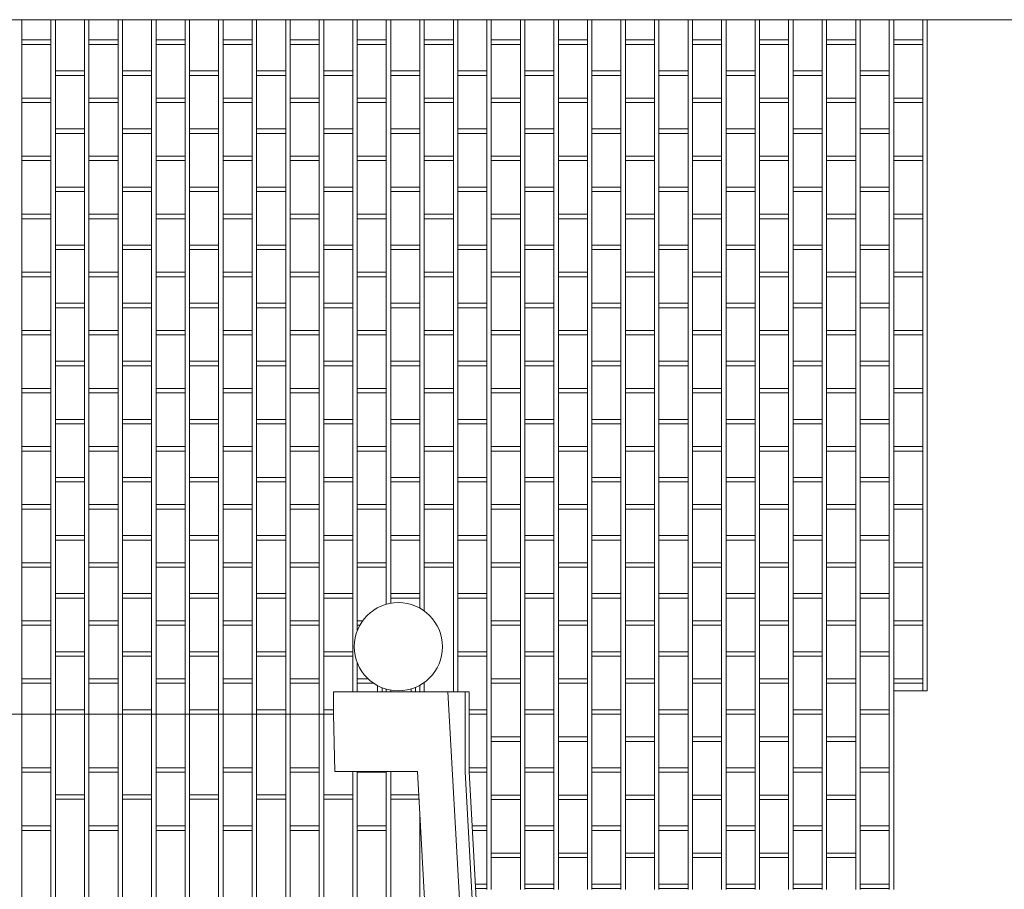
# Model space of a CAD drawing. Extents: x -7637 to 14363, y -4048 to 4352.
# Drawn here: x -6888 to -6667, y -293 to -99 of the extents above; entities that cross this region are included whole.
import ezdxf

# ---------------------------------------------------------------- set-up
doc = ezdxf.new("R2010")
doc.units = 0
doc.header["$MEASUREMENT"] = 0
for name, color, linetype, lineweight in [('elewacja-detal_Pen_No__3', 3, 'Continuous', 18), ('elewacja-detal_Pen_No__8', 8, 'Continuous', 18), ('elewacja_Pen_No__7', 7, 'Continuous', 18), ('osie_Pen_No__18', 18, 'Continuous', 18), ('ubytki_Pen_No__20', 20, 'Continuous', 18)]:
    doc.layers.add(name, color=color, linetype=linetype, lineweight=lineweight)

msp = doc.modelspace()

# ---------------------------------------------------------------- linework, layer by layer
at = {"layer": 'elewacja-detal_Pen_No__3', "linetype": 'Continuous'}
for p, q in [((-6817.3, -254.15), (-6817.3, -249.15)), ((-6817.3, -249.15), (-6787.86, -249.15)), ((-6791.74, -249.15), (-6736.41, -1246.18)), ((-6787.86, -267.02), (-6787.86, -249.15)), ((-6817.05, -266.99), (-6817.3, -254.15)), ((-6817.05, -266.99), (-6798.55, -266.99)), ((-6798.55, -266.99), (-6744.13, -1247.66)), ((-6787.86, -267.02), (-6733.55, -1245.63))]:
    msp.add_line(p, q, dxfattribs=at)
at = {"layer": 'elewacja-detal_Pen_No__8', "linetype": 'Continuous'}
for p, q in [((-6887.01, -98.69), (-6887.01, -390.15)), ((-6880.51, -98.69), (-6880.51, -390.15)), ((-6879.51, -98.69), (-6879.51, -390.15)), ((-6873.01, -98.69), (-6873.01, -390.15)), ((-6872.01, -98.69), (-6872.01, -390.15)), ((-6865.51, -98.69), (-6865.51, -389.15)), ((-6864.51, -98.69), (-6864.51, -389.15)), ((-6858.01, -98.69), (-6858.01, -390.15)), ((-6858.01, -98.69), (-6858.01, -1786.74)), ((-6857.01, -98.69), (-6857.01, -390.15)), ((-6857.01, -98.69), (-6857.01, -390.15)), ((-6850.51, -98.69), (-6850.51, -390.15)), ((-6849.51, -98.69), (-6849.51, -390.15)), ((-6843.01, -98.69), (-6843.01, -390.15)), ((-6842.01, -98.69), (-6842.01, -390.15)), ((-6835.51, -98.69), (-6835.51, -390.15)), ((-6834.51, -98.69), (-6834.51, -390.15)), ((-6828.01, -98.69), (-6828.01, -390.15)), ((-6827.01, -98.69), (-6827.01, -390.15)), ((-6820.51, -98.69), (-6820.51, -390.15)), ((-6819.51, -98.69), (-6819.51, -390.15)), ((-6813.01, -98.69), (-6813.01, -249.15)), ((-6812.01, -98.69), (-6812.01, -235.46)), ((-6805.51, -98.69), (-6805.51, -229.54)), ((-6804.51, -98.69), (-6804.51, -229.32)), ((-6798.01, -98.69), (-6798.01, -230.42)), ((-6797.01, -98.69), (-6797.01, -231.05)), ((-6790.51, -98.69), (-6790.51, -249.15)), ((-6789.51, -98.69), (-6789.51, -249.15)), ((-6783.01, -98.69), (-6783.01, -293.34)), ((-6782.01, -98.69), (-6782.01, -293.34)), ((-6775.51, -98.69), (-6775.51, -293.34)), ((-6774.51, -98.69), (-6774.51, -293.34)), ((-6768.01, -98.69), (-6768.01, -293.34)), ((-6767.01, -98.69), (-6767.01, -293.34)), ((-6760.51, -98.69), (-6760.51, -293.34)), ((-6759.51, -98.69), (-6759.51, -293.34)), ((-6753.01, -98.69), (-6753.01, -293.34)), ((-6752.01, -98.69), (-6752.01, -293.34)), ((-6745.51, -98.69), (-6745.51, -293.34)), ((-6744.51, -98.69), (-6744.51, -293.34)), ((-6738.01, -98.69), (-6738.01, -293.34)), ((-6737.01, -98.69), (-6737.01, -293.34)), ((-6730.51, -98.69), (-6730.51, -293.34)), ((-6729.51, -98.69), (-6729.51, -293.34)), ((-6723.01, -98.69), (-6723.01, -293.34)), ((-6722.01, -98.69), (-6722.01, -293.34)), ((-6715.51, -98.69), (-6715.51, -293.34)), ((-6714.51, -98.69), (-6714.51, -293.34)), ((-6708.01, -98.69), (-6708.01, -293.34)), ((-6707.01, -98.69), (-6707.01, -293.34)), ((-6700.51, -98.69), (-6700.51, -293.34)), ((-6699.51, -98.69), (-6699.51, -293.34)), ((-6693.01, -293.34), (-6693.01, -98.69)), ((-6692.01, -293.34), (-6692.01, -98.69)), ((-6685.51, -248.89), (-6685.51, -98.69)), ((-6684.51, -248.89), (-6684.51, -98.69)), ((-6880.51, -103.23), (-6887.01, -103.23)), ((-6865.51, -103.23), (-6872.01, -103.23)), ((-6850.51, -103.23), (-6857.01, -103.23)), ((-6835.51, -103.23), (-6842.01, -103.23)), ((-6820.51, -103.23), (-6827.01, -103.23)), ((-6805.51, -103.23), (-6812.01, -103.23)), ((-6790.51, -103.23), (-6797.01, -103.23)), ((-6775.51, -103.23), (-6782.01, -103.23)), ((-6760.51, -103.23), (-6767.01, -103.23)), ((-6745.51, -103.23), (-6752.01, -103.23)), ((-6730.51, -103.23), (-6737.01, -103.23)), ((-6715.51, -103.23), (-6722.01, -103.23)), ((-6700.51, -103.23), (-6707.01, -103.23)), ((-6685.51, -103.23), (-6692.01, -103.23)), ((-6880.51, -104.23), (-6887.01, -104.23)), ((-6865.51, -104.23), (-6872.01, -104.23)), ((-6850.51, -104.23), (-6857.01, -104.23)), ((-6835.51, -104.23), (-6842.01, -104.23)), ((-6820.51, -104.23), (-6827.01, -104.23)), ((-6805.51, -104.23), (-6812.01, -104.23)), ((-6790.51, -104.23), (-6797.01, -104.23)), ((-6775.51, -104.23), (-6782.01, -104.23)), ((-6760.51, -104.23), (-6767.01, -104.23)), ((-6745.51, -104.23), (-6752.01, -104.23)), ((-6730.51, -104.23), (-6737.01, -104.23)), ((-6715.51, -104.23), (-6722.01, -104.23)), ((-6700.51, -104.23), (-6707.01, -104.23)), ((-6685.51, -104.23), (-6692.01, -104.23)), ((-6873.01, -110.15), (-6879.51, -110.15)), ((-6873.01, -111.15), (-6879.51, -111.15)), ((-6858.01, -110.15), (-6864.51, -110.15)), ((-6858.01, -111.15), (-6864.51, -111.15)), ((-6843.01, -110.15), (-6849.51, -110.15)), ((-6843.01, -111.15), (-6849.51, -111.15)), ((-6828.01, -110.15), (-6834.51, -110.15)), ((-6828.01, -111.15), (-6834.51, -111.15)), ((-6813.01, -110.15), (-6819.51, -110.15)), ((-6813.01, -111.15), (-6819.51, -111.15)), ((-6798.01, -110.15), (-6804.51, -110.15)), ((-6798.01, -111.15), (-6804.51, -111.15)), ((-6783.01, -110.15), (-6789.51, -110.15)), ((-6783.01, -111.15), (-6789.51, -111.15)), ((-6768.01, -110.15), (-6774.51, -110.15)), ((-6768.01, -111.15), (-6774.51, -111.15)), ((-6753.01, -110.15), (-6759.51, -110.15)), ((-6753.01, -111.15), (-6759.51, -111.15)), ((-6738.01, -110.15), (-6744.51, -110.15)), ((-6738.01, -111.15), (-6744.51, -111.15)), ((-6723.01, -110.15), (-6729.51, -110.15)), ((-6723.01, -111.15), (-6729.51, -111.15)), ((-6708.01, -110.15), (-6714.51, -110.15)), ((-6708.01, -111.15), (-6714.51, -111.15)), ((-6693.01, -110.15), (-6699.51, -110.15)), ((-6693.01, -111.15), (-6699.51, -111.15)), ((-6880.51, -116.23), (-6887.01, -116.23)), ((-6865.51, -116.23), (-6872.01, -116.23)), ((-6850.51, -116.23), (-6857.01, -116.23)), ((-6835.51, -116.23), (-6842.01, -116.23)), ((-6820.51, -116.23), (-6827.01, -116.23)), ((-6805.51, -116.23), (-6812.01, -116.23)), ((-6790.51, -116.23), (-6797.01, -116.23)), ((-6775.51, -116.23), (-6782.01, -116.23)), ((-6760.51, -116.23), (-6767.01, -116.23)), ((-6745.51, -116.23), (-6752.01, -116.23)), ((-6730.51, -116.23), (-6737.01, -116.23)), ((-6715.51, -116.23), (-6722.01, -116.23)), ((-6700.51, -116.23), (-6707.01, -116.23)), ((-6685.51, -116.23), (-6692.01, -116.23)), ((-6880.51, -117.23), (-6887.01, -117.23)), ((-6865.51, -117.23), (-6872.01, -117.23)), ((-6850.51, -117.23), (-6857.01, -117.23)), ((-6835.51, -117.23), (-6842.01, -117.23)), ((-6820.51, -117.23), (-6827.01, -117.23)), ((-6805.51, -117.23), (-6812.01, -117.23)), ((-6790.51, -117.23), (-6797.01, -117.23)), ((-6775.51, -117.23), (-6782.01, -117.23)), ((-6760.51, -117.23), (-6767.01, -117.23)), ((-6745.51, -117.23), (-6752.01, -117.23)), ((-6730.51, -117.23), (-6737.01, -117.23)), ((-6715.51, -117.23), (-6722.01, -117.23)), ((-6700.51, -117.23), (-6707.01, -117.23)), ((-6685.51, -117.23), (-6692.01, -117.23)), ((-6873.01, -123.15), (-6879.51, -123.15)), ((-6858.01, -123.15), (-6864.51, -123.15)), ((-6843.01, -123.15), (-6849.51, -123.15)), ((-6828.01, -123.15), (-6834.51, -123.15)), ((-6813.01, -123.15), (-6819.51, -123.15)), ((-6798.01, -123.15), (-6804.51, -123.15)), ((-6783.01, -123.15), (-6789.51, -123.15)), ((-6768.01, -123.15), (-6774.51, -123.15)), ((-6753.01, -123.15), (-6759.51, -123.15)), ((-6738.01, -123.15), (-6744.51, -123.15)), ((-6723.01, -123.15), (-6729.51, -123.15)), ((-6708.01, -123.15), (-6714.51, -123.15)), ((-6693.01, -123.15), (-6699.51, -123.15)), ((-6873.01, -124.15), (-6879.51, -124.15)), ((-6858.01, -124.15), (-6864.51, -124.15)), ((-6843.01, -124.15), (-6849.51, -124.15)), ((-6828.01, -124.15), (-6834.51, -124.15)), ((-6813.01, -124.15), (-6819.51, -124.15)), ((-6798.01, -124.15), (-6804.51, -124.15)), ((-6783.01, -124.15), (-6789.51, -124.15)), ((-6768.01, -124.15), (-6774.51, -124.15)), ((-6753.01, -124.15), (-6759.51, -124.15)), ((-6738.01, -124.15), (-6744.51, -124.15)), ((-6723.01, -124.15), (-6729.51, -124.15)), ((-6708.01, -124.15), (-6714.51, -124.15)), ((-6693.01, -124.15), (-6699.51, -124.15)), ((-6880.51, -129.23), (-6887.01, -129.23)), ((-6865.51, -129.23), (-6872.01, -129.23)), ((-6850.51, -129.23), (-6857.01, -129.23)), ((-6835.51, -129.23), (-6842.01, -129.23)), ((-6820.51, -129.23), (-6827.01, -129.23)), ((-6805.51, -129.23), (-6812.01, -129.23)), ((-6790.51, -129.23), (-6797.01, -129.23)), ((-6775.51, -129.23), (-6782.01, -129.23)), ((-6760.51, -129.23), (-6767.01, -129.23)), ((-6745.51, -129.23), (-6752.01, -129.23)), ((-6730.51, -129.23), (-6737.01, -129.23)), ((-6715.51, -129.23), (-6722.01, -129.23)), ((-6700.51, -129.23), (-6707.01, -129.23)), ((-6685.51, -129.23), (-6692.01, -129.23)), ((-6880.51, -130.23), (-6887.01, -130.23)), ((-6865.51, -130.23), (-6872.01, -130.23)), ((-6850.51, -130.23), (-6857.01, -130.23)), ((-6835.51, -130.23), (-6842.01, -130.23)), ((-6820.51, -130.23), (-6827.01, -130.23)), ((-6805.51, -130.23), (-6812.01, -130.23)), ((-6790.51, -130.23), (-6797.01, -130.23)), ((-6775.51, -130.23), (-6782.01, -130.23)), ((-6760.51, -130.23), (-6767.01, -130.23)), ((-6745.51, -130.23), (-6752.01, -130.23)), ((-6730.51, -130.23), (-6737.01, -130.23)), ((-6715.51, -130.23), (-6722.01, -130.23)), ((-6700.51, -130.23), (-6707.01, -130.23)), ((-6685.51, -130.23), (-6692.01, -130.23)), ((-6873.01, -136.15), (-6879.51, -136.15)), ((-6858.01, -136.15), (-6864.51, -136.15)), ((-6843.01, -136.15), (-6849.51, -136.15)), ((-6828.01, -136.15), (-6834.51, -136.15)), ((-6813.01, -136.15), (-6819.51, -136.15)), ((-6798.01, -136.15), (-6804.51, -136.15)), ((-6783.01, -136.15), (-6789.51, -136.15)), ((-6768.01, -136.15), (-6774.51, -136.15)), ((-6753.01, -136.15), (-6759.51, -136.15)), ((-6738.01, -136.15), (-6744.51, -136.15)), ((-6723.01, -136.15), (-6729.51, -136.15)), ((-6708.01, -136.15), (-6714.51, -136.15)), ((-6693.01, -136.15), (-6699.51, -136.15)), ((-6873.01, -137.15), (-6879.51, -137.15)), ((-6858.01, -137.15), (-6864.51, -137.15)), ((-6843.01, -137.15), (-6849.51, -137.15)), ((-6828.01, -137.15), (-6834.51, -137.15)), ((-6813.01, -137.15), (-6819.51, -137.15)), ((-6798.01, -137.15), (-6804.51, -137.15)), ((-6783.01, -137.15), (-6789.51, -137.15)), ((-6768.01, -137.15), (-6774.51, -137.15)), ((-6753.01, -137.15), (-6759.51, -137.15)), ((-6738.01, -137.15), (-6744.51, -137.15)), ((-6723.01, -137.15), (-6729.51, -137.15)), ((-6708.01, -137.15), (-6714.51, -137.15)), ((-6693.01, -137.15), (-6699.51, -137.15)), ((-6880.51, -142.23), (-6887.01, -142.23)), ((-6865.51, -142.23), (-6872.01, -142.23)), ((-6850.51, -142.23), (-6857.01, -142.23)), ((-6835.51, -142.23), (-6842.01, -142.23)), ((-6820.51, -142.23), (-6827.01, -142.23)), ((-6805.51, -142.23), (-6812.01, -142.23)), ((-6790.51, -142.23), (-6797.01, -142.23)), ((-6775.51, -142.23), (-6782.01, -142.23)), ((-6760.51, -142.23), (-6767.01, -142.23)), ((-6745.51, -142.23), (-6752.01, -142.23)), ((-6730.51, -142.23), (-6737.01, -142.23)), ((-6715.51, -142.23), (-6722.01, -142.23)), ((-6700.51, -142.23), (-6707.01, -142.23)), ((-6685.51, -142.23), (-6692.01, -142.23)), ((-6880.51, -143.23), (-6887.01, -143.23)), ((-6865.51, -143.23), (-6872.01, -143.23)), ((-6850.51, -143.23), (-6857.01, -143.23)), ((-6835.51, -143.23), (-6842.01, -143.23)), ((-6820.51, -143.23), (-6827.01, -143.23)), ((-6805.51, -143.23), (-6812.01, -143.23)), ((-6790.51, -143.23), (-6797.01, -143.23)), ((-6775.51, -143.23), (-6782.01, -143.23)), ((-6760.51, -143.23), (-6767.01, -143.23)), ((-6745.51, -143.23), (-6752.01, -143.23)), ((-6730.51, -143.23), (-6737.01, -143.23)), ((-6715.51, -143.23), (-6722.01, -143.23)), ((-6700.51, -143.23), (-6707.01, -143.23)), ((-6685.51, -143.23), (-6692.01, -143.23)), ((-6873.01, -149.15), (-6879.51, -149.15)), ((-6858.01, -149.15), (-6864.51, -149.15)), ((-6843.01, -149.15), (-6849.51, -149.15)), ((-6828.01, -149.15), (-6834.51, -149.15)), ((-6813.01, -149.15), (-6819.51, -149.15)), ((-6798.01, -149.15), (-6804.51, -149.15)), ((-6783.01, -149.15), (-6789.51, -149.15)), ((-6768.01, -149.15), (-6774.51, -149.15)), ((-6753.01, -149.15), (-6759.51, -149.15)), ((-6738.01, -149.15), (-6744.51, -149.15)), ((-6723.01, -149.15), (-6729.51, -149.15)), ((-6708.01, -149.15), (-6714.51, -149.15)), ((-6693.01, -149.15), (-6699.51, -149.15)), ((-6873.01, -150.15), (-6879.51, -150.15)), ((-6858.01, -150.15), (-6864.51, -150.15)), ((-6843.01, -150.15), (-6849.51, -150.15)), ((-6828.01, -150.15), (-6834.51, -150.15)), ((-6813.01, -150.15), (-6819.51, -150.15)), ((-6798.01, -150.15), (-6804.51, -150.15)), ((-6783.01, -150.15), (-6789.51, -150.15)), ((-6768.01, -150.15), (-6774.51, -150.15)), ((-6753.01, -150.15), (-6759.51, -150.15)), ((-6738.01, -150.15), (-6744.51, -150.15)), ((-6723.01, -150.15), (-6729.51, -150.15)), ((-6708.01, -150.15), (-6714.51, -150.15)), ((-6693.01, -150.15), (-6699.51, -150.15)), ((-6880.51, -155.23), (-6887.01, -155.23)), ((-6880.51, -156.23), (-6887.01, -156.23)), ((-6865.51, -155.23), (-6872.01, -155.23)), ((-6865.51, -156.23), (-6872.01, -156.23)), ((-6850.51, -155.23), (-6857.01, -155.23)), ((-6850.51, -156.23), (-6857.01, -156.23)), ((-6835.51, -155.23), (-6842.01, -155.23)), ((-6835.51, -156.23), (-6842.01, -156.23)), ((-6820.51, -155.23), (-6827.01, -155.23)), ((-6820.51, -156.23), (-6827.01, -156.23)), ((-6805.51, -155.23), (-6812.01, -155.23)), ((-6805.51, -156.23), (-6812.01, -156.23)), ((-6790.51, -155.23), (-6797.01, -155.23)), ((-6790.51, -156.23), (-6797.01, -156.23)), ((-6775.51, -155.23), (-6782.01, -155.23)), ((-6775.51, -156.23), (-6782.01, -156.23)), ((-6760.51, -155.23), (-6767.01, -155.23)), ((-6760.51, -156.23), (-6767.01, -156.23)), ((-6745.51, -155.23), (-6752.01, -155.23)), ((-6745.51, -156.23), (-6752.01, -156.23)), ((-6730.51, -155.23), (-6737.01, -155.23)), ((-6730.51, -156.23), (-6737.01, -156.23)), ((-6715.51, -155.23), (-6722.01, -155.23)), ((-6715.51, -156.23), (-6722.01, -156.23)), ((-6700.51, -155.23), (-6707.01, -155.23)), ((-6700.51, -156.23), (-6707.01, -156.23)), ((-6685.51, -155.23), (-6692.01, -155.23)), ((-6685.51, -156.23), (-6692.01, -156.23)), ((-6873.01, -162.15), (-6879.51, -162.15)), ((-6858.01, -162.15), (-6864.51, -162.15)), ((-6843.01, -162.15), (-6849.51, -162.15)), ((-6828.01, -162.15), (-6834.51, -162.15)), ((-6813.01, -162.15), (-6819.51, -162.15)), ((-6798.01, -162.15), (-6804.51, -162.15)), ((-6783.01, -162.15), (-6789.51, -162.15)), ((-6768.01, -162.15), (-6774.51, -162.15)), ((-6753.01, -162.15), (-6759.51, -162.15)), ((-6738.01, -162.15), (-6744.51, -162.15)), ((-6723.01, -162.15), (-6729.51, -162.15)), ((-6708.01, -162.15), (-6714.51, -162.15)), ((-6693.01, -162.15), (-6699.51, -162.15)), ((-6873.01, -163.15), (-6879.51, -163.15)), ((-6858.01, -163.15), (-6864.51, -163.15)), ((-6843.01, -163.15), (-6849.51, -163.15)), ((-6828.01, -163.15), (-6834.51, -163.15)), ((-6813.01, -163.15), (-6819.51, -163.15)), ((-6798.01, -163.15), (-6804.51, -163.15)), ((-6783.01, -163.15), (-6789.51, -163.15)), ((-6768.01, -163.15), (-6774.51, -163.15)), ((-6753.01, -163.15), (-6759.51, -163.15)), ((-6738.01, -163.15), (-6744.51, -163.15)), ((-6723.01, -163.15), (-6729.51, -163.15)), ((-6708.01, -163.15), (-6714.51, -163.15)), ((-6693.01, -163.15), (-6699.51, -163.15)), ((-6880.51, -168.23), (-6887.01, -168.23)), ((-6880.51, -169.23), (-6887.01, -169.23)), ((-6865.51, -168.23), (-6872.01, -168.23)), ((-6865.51, -169.23), (-6872.01, -169.23)), ((-6850.51, -168.23), (-6857.01, -168.23)), ((-6850.51, -169.23), (-6857.01, -169.23)), ((-6835.51, -168.23), (-6842.01, -168.23)), ((-6835.51, -169.23), (-6842.01, -169.23)), ((-6820.51, -168.23), (-6827.01, -168.23)), ((-6820.51, -169.23), (-6827.01, -169.23)), ((-6805.51, -168.23), (-6812.01, -168.23)), ((-6805.51, -169.23), (-6812.01, -169.23)), ((-6790.51, -168.23), (-6797.01, -168.23)), ((-6790.51, -169.23), (-6797.01, -169.23)), ((-6775.51, -168.23), (-6782.01, -168.23)), ((-6775.51, -169.23), (-6782.01, -169.23)), ((-6760.51, -168.23), (-6767.01, -168.23)), ((-6760.51, -169.23), (-6767.01, -169.23)), ((-6745.51, -168.23), (-6752.01, -168.23)), ((-6745.51, -169.23), (-6752.01, -169.23)), ((-6730.51, -168.23), (-6737.01, -168.23)), ((-6730.51, -169.23), (-6737.01, -169.23)), ((-6715.51, -168.23), (-6722.01, -168.23)), ((-6715.51, -169.23), (-6722.01, -169.23)), ((-6700.51, -168.23), (-6707.01, -168.23)), ((-6700.51, -169.23), (-6707.01, -169.23)), ((-6685.51, -168.23), (-6692.01, -168.23)), ((-6685.51, -169.23), (-6692.01, -169.23)), ((-6873.01, -175.15), (-6879.51, -175.15)), ((-6873.01, -176.15), (-6879.51, -176.15)), ((-6858.01, -175.15), (-6864.51, -175.15)), ((-6858.01, -176.15), (-6864.51, -176.15)), ((-6843.01, -175.15), (-6849.51, -175.15)), ((-6843.01, -176.15), (-6849.51, -176.15)), ((-6828.01, -175.15), (-6834.51, -175.15)), ((-6828.01, -176.15), (-6834.51, -176.15)), ((-6813.01, -175.15), (-6819.51, -175.15)), ((-6813.01, -176.15), (-6819.51, -176.15)), ((-6798.01, -175.15), (-6804.51, -175.15)), ((-6798.01, -176.15), (-6804.51, -176.15)), ((-6783.01, -175.15), (-6789.51, -175.15)), ((-6783.01, -176.15), (-6789.51, -176.15)), ((-6768.01, -175.15), (-6774.51, -175.15)), ((-6768.01, -176.15), (-6774.51, -176.15)), ((-6753.01, -175.15), (-6759.51, -175.15)), ((-6753.01, -176.15), (-6759.51, -176.15)), ((-6738.01, -175.15), (-6744.51, -175.15)), ((-6738.01, -176.15), (-6744.51, -176.15)), ((-6723.01, -175.15), (-6729.51, -175.15)), ((-6723.01, -176.15), (-6729.51, -176.15)), ((-6708.01, -175.15), (-6714.51, -175.15)), ((-6708.01, -176.15), (-6714.51, -176.15)), ((-6693.01, -175.15), (-6699.51, -175.15)), ((-6693.01, -176.15), (-6699.51, -176.15)), ((-6880.51, -181.23), (-6887.01, -181.23)), ((-6880.51, -182.23), (-6887.01, -182.23)), ((-6865.51, -181.23), (-6872.01, -181.23)), ((-6865.51, -182.23), (-6872.01, -182.23)), ((-6850.51, -181.23), (-6857.01, -181.23)), ((-6850.51, -182.23), (-6857.01, -182.23)), ((-6835.51, -181.23), (-6842.01, -181.23)), ((-6835.51, -182.23), (-6842.01, -182.23)), ((-6820.51, -181.23), (-6827.01, -181.23)), ((-6820.51, -182.23), (-6827.01, -182.23)), ((-6805.51, -181.23), (-6812.01, -181.23)), ((-6805.51, -182.23), (-6812.01, -182.23)), ((-6790.51, -181.23), (-6797.01, -181.23)), ((-6790.51, -182.23), (-6797.01, -182.23)), ((-6775.51, -181.23), (-6782.01, -181.23)), ((-6775.51, -182.23), (-6782.01, -182.23)), ((-6760.51, -181.23), (-6767.01, -181.23)), ((-6760.51, -182.23), (-6767.01, -182.23)), ((-6745.51, -181.23), (-6752.01, -181.23)), ((-6745.51, -182.23), (-6752.01, -182.23)), ((-6730.51, -181.23), (-6737.01, -181.23)), ((-6730.51, -182.23), (-6737.01, -182.23)), ((-6715.51, -181.23), (-6722.01, -181.23)), ((-6715.51, -182.23), (-6722.01, -182.23)), ((-6700.51, -181.23), (-6707.01, -181.23)), ((-6700.51, -182.23), (-6707.01, -182.23)), ((-6685.51, -181.23), (-6692.01, -181.23)), ((-6685.51, -182.23), (-6692.01, -182.23)), ((-6873.01, -188.15), (-6879.51, -188.15)), ((-6873.01, -189.15), (-6879.51, -189.15)), ((-6858.01, -188.15), (-6864.51, -188.15)), ((-6858.01, -189.15), (-6864.51, -189.15)), ((-6843.01, -188.15), (-6849.51, -188.15)), ((-6843.01, -189.15), (-6849.51, -189.15)), ((-6828.01, -188.15), (-6834.51, -188.15)), ((-6828.01, -189.15), (-6834.51, -189.15)), ((-6813.01, -188.15), (-6819.51, -188.15)), ((-6813.01, -189.15), (-6819.51, -189.15)), ((-6798.01, -188.15), (-6804.51, -188.15)), ((-6798.01, -189.15), (-6804.51, -189.15)), ((-6783.01, -188.15), (-6789.51, -188.15)), ((-6783.01, -189.15), (-6789.51, -189.15)), ((-6768.01, -188.15), (-6774.51, -188.15)), ((-6768.01, -189.15), (-6774.51, -189.15)), ((-6753.01, -188.15), (-6759.51, -188.15)), ((-6753.01, -189.15), (-6759.51, -189.15)), ((-6738.01, -188.15), (-6744.51, -188.15)), ((-6738.01, -189.15), (-6744.51, -189.15)), ((-6723.01, -188.15), (-6729.51, -188.15)), ((-6723.01, -189.15), (-6729.51, -189.15)), ((-6708.01, -188.15), (-6714.51, -188.15)), ((-6708.01, -189.15), (-6714.51, -189.15)), ((-6693.01, -188.15), (-6699.51, -188.15)), ((-6693.01, -189.15), (-6699.51, -189.15)), ((-6880.51, -194.23), (-6887.01, -194.23)), ((-6880.51, -195.23), (-6887.01, -195.23)), ((-6865.51, -194.23), (-6872.01, -194.23)), ((-6865.51, -195.23), (-6872.01, -195.23)), ((-6850.51, -194.23), (-6857.01, -194.23)), ((-6850.51, -195.23), (-6857.01, -195.23)), ((-6835.51, -194.23), (-6842.01, -194.23)), ((-6835.51, -195.23), (-6842.01, -195.23)), ((-6820.51, -194.23), (-6827.01, -194.23)), ((-6820.51, -195.23), (-6827.01, -195.23)), ((-6805.51, -194.23), (-6812.01, -194.23)), ((-6805.51, -195.23), (-6812.01, -195.23)), ((-6790.51, -194.23), (-6797.01, -194.23)), ((-6790.51, -195.23), (-6797.01, -195.23)), ((-6775.51, -194.23), (-6782.01, -194.23)), ((-6775.51, -195.23), (-6782.01, -195.23)), ((-6760.51, -194.23), (-6767.01, -194.23)), ((-6760.51, -195.23), (-6767.01, -195.23)), ((-6745.51, -194.23), (-6752.01, -194.23)), ((-6745.51, -195.23), (-6752.01, -195.23)), ((-6730.51, -194.23), (-6737.01, -194.23)), ((-6730.51, -195.23), (-6737.01, -195.23)), ((-6715.51, -194.23), (-6722.01, -194.23)), ((-6715.51, -195.23), (-6722.01, -195.23)), ((-6700.51, -194.23), (-6707.01, -194.23)), ((-6700.51, -195.23), (-6707.01, -195.23)), ((-6685.51, -194.23), (-6692.01, -194.23)), ((-6685.51, -195.23), (-6692.01, -195.23)), ((-6873.01, -201.15), (-6879.51, -201.15)), ((-6873.01, -202.15), (-6879.51, -202.15)), ((-6858.01, -201.15), (-6864.51, -201.15)), ((-6858.01, -202.15), (-6864.51, -202.15)), ((-6843.01, -201.15), (-6849.51, -201.15)), ((-6843.01, -202.15), (-6849.51, -202.15)), ((-6828.01, -201.15), (-6834.51, -201.15)), ((-6828.01, -202.15), (-6834.51, -202.15)), ((-6813.01, -201.15), (-6819.51, -201.15)), ((-6813.01, -202.15), (-6819.51, -202.15)), ((-6798.01, -201.15), (-6804.51, -201.15)), ((-6798.01, -202.15), (-6804.51, -202.15)), ((-6783.01, -201.15), (-6789.51, -201.15)), ((-6783.01, -202.15), (-6789.51, -202.15)), ((-6768.01, -201.15), (-6774.51, -201.15)), ((-6768.01, -202.15), (-6774.51, -202.15)), ((-6753.01, -201.15), (-6759.51, -201.15)), ((-6753.01, -202.15), (-6759.51, -202.15)), ((-6738.01, -201.15), (-6744.51, -201.15)), ((-6738.01, -202.15), (-6744.51, -202.15)), ((-6723.01, -201.15), (-6729.51, -201.15)), ((-6723.01, -202.15), (-6729.51, -202.15)), ((-6708.01, -201.15), (-6714.51, -201.15)), ((-6708.01, -202.15), (-6714.51, -202.15)), ((-6693.01, -201.15), (-6699.51, -201.15)), ((-6693.01, -202.15), (-6699.51, -202.15)), ((-6880.51, -207.23), (-6887.01, -207.23)), ((-6880.51, -208.23), (-6887.01, -208.23)), ((-6865.51, -207.23), (-6872.01, -207.23)), ((-6865.51, -208.23), (-6872.01, -208.23)), ((-6850.51, -207.23), (-6857.01, -207.23)), ((-6850.51, -208.23), (-6857.01, -208.23)), ((-6835.51, -207.23), (-6842.01, -207.23)), ((-6835.51, -208.23), (-6842.01, -208.23)), ((-6820.51, -207.23), (-6827.01, -207.23)), ((-6820.51, -208.23), (-6827.01, -208.23)), ((-6805.51, -207.23), (-6812.01, -207.23)), ((-6805.51, -208.23), (-6812.01, -208.23)), ((-6790.51, -207.23), (-6797.01, -207.23)), ((-6790.51, -208.23), (-6797.01, -208.23)), ((-6775.51, -207.23), (-6782.01, -207.23)), ((-6775.51, -208.23), (-6782.01, -208.23)), ((-6760.51, -207.23), (-6767.01, -207.23)), ((-6760.51, -208.23), (-6767.01, -208.23)), ((-6745.51, -207.23), (-6752.01, -207.23)), ((-6745.51, -208.23), (-6752.01, -208.23)), ((-6730.51, -207.23), (-6737.01, -207.23)), ((-6730.51, -208.23), (-6737.01, -208.23)), ((-6715.51, -207.23), (-6722.01, -207.23)), ((-6715.51, -208.23), (-6722.01, -208.23)), ((-6700.51, -207.23), (-6707.01, -207.23)), ((-6700.51, -208.23), (-6707.01, -208.23)), ((-6685.51, -207.23), (-6692.01, -207.23)), ((-6685.51, -208.23), (-6692.01, -208.23)), ((-6873.01, -214.15), (-6879.51, -214.15)), ((-6873.01, -215.15), (-6879.51, -215.15)), ((-6858.01, -214.15), (-6864.51, -214.15)), ((-6858.01, -215.15), (-6864.51, -215.15)), ((-6843.01, -214.15), (-6849.51, -214.15)), ((-6843.01, -215.15), (-6849.51, -215.15)), ((-6828.01, -214.15), (-6834.51, -214.15)), ((-6828.01, -215.15), (-6834.51, -215.15)), ((-6813.01, -214.15), (-6819.51, -214.15)), ((-6813.01, -215.15), (-6819.51, -215.15)), ((-6798.01, -214.15), (-6804.51, -214.15)), ((-6798.01, -215.15), (-6804.51, -215.15)), ((-6783.01, -214.15), (-6789.51, -214.15)), ((-6783.01, -215.15), (-6789.51, -215.15)), ((-6768.01, -214.15), (-6774.51, -214.15)), ((-6768.01, -215.15), (-6774.51, -215.15)), ((-6753.01, -214.15), (-6759.51, -214.15)), ((-6753.01, -215.15), (-6759.51, -215.15)), ((-6738.01, -214.15), (-6744.51, -214.15)), ((-6738.01, -215.15), (-6744.51, -215.15)), ((-6723.01, -214.15), (-6729.51, -214.15)), ((-6723.01, -215.15), (-6729.51, -215.15)), ((-6708.01, -214.15), (-6714.51, -214.15)), ((-6708.01, -215.15), (-6714.51, -215.15)), ((-6693.01, -214.15), (-6699.51, -214.15)), ((-6693.01, -215.15), (-6699.51, -215.15)), ((-6880.51, -220.23), (-6887.01, -220.23)), ((-6865.51, -220.23), (-6872.01, -220.23)), ((-6850.51, -220.23), (-6857.01, -220.23)), ((-6835.51, -220.23), (-6842.01, -220.23)), ((-6820.51, -220.23), (-6827.01, -220.23)), ((-6805.51, -220.23), (-6812.01, -220.23)), ((-6790.51, -220.23), (-6797.01, -220.23)), ((-6775.51, -220.23), (-6782.01, -220.23)), ((-6760.51, -220.23), (-6767.01, -220.23)), ((-6745.51, -220.23), (-6752.01, -220.23)), ((-6730.51, -220.23), (-6737.01, -220.23)), ((-6715.51, -220.23), (-6722.01, -220.23)), ((-6700.51, -220.23), (-6707.01, -220.23)), ((-6685.51, -220.23), (-6692.01, -220.23)), ((-6880.51, -221.23), (-6887.01, -221.23)), ((-6865.51, -221.23), (-6872.01, -221.23)), ((-6850.51, -221.23), (-6857.01, -221.23)), ((-6835.51, -221.23), (-6842.01, -221.23)), ((-6820.51, -221.23), (-6827.01, -221.23)), ((-6805.51, -221.23), (-6812.01, -221.23)), ((-6790.51, -221.23), (-6797.01, -221.23)), ((-6775.51, -221.23), (-6782.01, -221.23)), ((-6760.51, -221.23), (-6767.01, -221.23)), ((-6745.51, -221.23), (-6752.01, -221.23)), ((-6730.51, -221.23), (-6737.01, -221.23)), ((-6715.51, -221.23), (-6722.01, -221.23)), ((-6700.51, -221.23), (-6707.01, -221.23)), ((-6685.51, -221.23), (-6692.01, -221.23)), ((-6873.01, -227.15), (-6879.51, -227.15)), ((-6873.01, -228.15), (-6879.51, -228.15)), ((-6858.01, -227.15), (-6864.51, -227.15)), ((-6858.01, -228.15), (-6864.51, -228.15)), ((-6843.01, -227.15), (-6849.51, -227.15)), ((-6843.01, -228.15), (-6849.51, -228.15)), ((-6828.01, -227.15), (-6834.51, -227.15)), ((-6828.01, -228.15), (-6834.51, -228.15)), ((-6813.01, -227.15), (-6819.51, -227.15)), ((-6813.01, -228.15), (-6819.51, -228.15)), ((-6798.01, -227.15), (-6804.51, -227.15)), ((-6798.01, -228.15), (-6804.51, -228.15)), ((-6783.01, -227.15), (-6789.51, -227.15)), ((-6783.01, -228.15), (-6789.51, -228.15)), ((-6768.01, -227.15), (-6774.51, -227.15)), ((-6768.01, -228.15), (-6774.51, -228.15)), ((-6753.01, -227.15), (-6759.51, -227.15)), ((-6753.01, -228.15), (-6759.51, -228.15)), ((-6738.01, -227.15), (-6744.51, -227.15)), ((-6738.01, -228.15), (-6744.51, -228.15)), ((-6723.01, -227.15), (-6729.51, -227.15)), ((-6723.01, -228.15), (-6729.51, -228.15)), ((-6708.01, -227.15), (-6714.51, -227.15)), ((-6708.01, -228.15), (-6714.51, -228.15)), ((-6693.01, -227.15), (-6699.51, -227.15)), ((-6693.01, -228.15), (-6699.51, -228.15)), ((-6880.51, -233.23), (-6887.01, -233.23)), ((-6865.51, -233.23), (-6872.01, -233.23)), ((-6850.51, -233.23), (-6857.01, -233.23)), ((-6835.51, -233.23), (-6842.01, -233.23)), ((-6820.51, -233.23), (-6827.01, -233.23)), ((-6810.79, -233.23), (-6812.01, -233.23)), ((-6775.51, -233.23), (-6782.01, -233.23)), ((-6760.51, -233.23), (-6767.01, -233.23)), ((-6745.51, -233.23), (-6752.01, -233.23)), ((-6730.51, -233.23), (-6737.01, -233.23)), ((-6715.51, -233.23), (-6722.01, -233.23)), ((-6700.51, -233.23), (-6707.01, -233.23)), ((-6685.51, -233.23), (-6692.01, -233.23)), ((-6880.51, -234.23), (-6887.01, -234.23)), ((-6865.51, -234.23), (-6872.01, -234.23)), ((-6850.51, -234.23), (-6857.01, -234.23)), ((-6835.51, -234.23), (-6842.01, -234.23)), ((-6820.51, -234.23), (-6827.01, -234.23)), ((-6811.43, -234.23), (-6812.01, -234.23)), ((-6775.51, -234.23), (-6782.01, -234.23)), ((-6760.51, -234.23), (-6767.01, -234.23)), ((-6745.51, -234.23), (-6752.01, -234.23)), ((-6730.51, -234.23), (-6737.01, -234.23)), ((-6715.51, -234.23), (-6722.01, -234.23)), ((-6700.51, -234.23), (-6707.01, -234.23)), ((-6685.51, -234.23), (-6692.01, -234.23)), ((-6873.01, -240.15), (-6879.51, -240.15)), ((-6873.01, -241.15), (-6879.51, -241.15)), ((-6858.01, -240.15), (-6864.51, -240.15)), ((-6858.01, -241.15), (-6864.51, -241.15)), ((-6843.01, -240.15), (-6849.51, -240.15)), ((-6843.01, -241.15), (-6849.51, -241.15)), ((-6828.01, -240.15), (-6834.51, -240.15)), ((-6828.01, -241.15), (-6834.51, -241.15)), ((-6813.01, -240.15), (-6819.51, -240.15)), ((-6813.01, -241.15), (-6819.51, -241.15)), ((-6783.01, -240.15), (-6789.51, -240.15)), ((-6783.01, -241.15), (-6789.51, -241.15)), ((-6768.01, -240.15), (-6774.51, -240.15)), ((-6768.01, -241.15), (-6774.51, -241.15)), ((-6753.01, -240.15), (-6759.51, -240.15)), ((-6753.01, -241.15), (-6759.51, -241.15)), ((-6738.01, -240.15), (-6744.51, -240.15)), ((-6738.01, -241.15), (-6744.51, -241.15)), ((-6723.01, -240.15), (-6729.51, -240.15)), ((-6723.01, -241.15), (-6729.51, -241.15)), ((-6708.01, -240.15), (-6714.51, -240.15)), ((-6708.01, -241.15), (-6714.51, -241.15)), ((-6693.01, -240.15), (-6699.51, -240.15)), ((-6693.01, -241.15), (-6699.51, -241.15)), ((-6812.01, -242.61), (-6812.01, -249.15)), ((-6880.51, -246.23), (-6887.01, -246.23)), ((-6865.51, -246.23), (-6872.01, -246.23)), ((-6850.51, -246.23), (-6857.01, -246.23)), ((-6835.51, -246.23), (-6842.01, -246.23)), ((-6820.51, -246.23), (-6827.01, -246.23)), ((-6809.56, -246.23), (-6812.01, -246.23)), ((-6775.51, -246.23), (-6782.01, -246.23)), ((-6760.51, -246.23), (-6767.01, -246.23)), ((-6745.51, -246.23), (-6752.01, -246.23)), ((-6730.51, -246.23), (-6737.01, -246.23)), ((-6715.51, -246.23), (-6722.01, -246.23)), ((-6700.51, -246.23), (-6707.01, -246.23)), ((-6685.51, -246.23), (-6692.01, -246.23)), ((-6880.51, -247.23), (-6887.01, -247.23)), ((-6865.51, -247.23), (-6872.01, -247.23)), ((-6850.51, -247.23), (-6857.01, -247.23)), ((-6835.51, -247.23), (-6842.01, -247.23)), ((-6820.51, -247.23), (-6827.01, -247.23)), ((-6808.3, -247.23), (-6812.01, -247.23)), ((-6807.44, -249.15), (-6807.44, -247.75)), ((-6806.44, -249.15), (-6806.44, -248.21)), ((-6805.51, -248.53), (-6805.51, -249.15)), ((-6804.51, -248.76), (-6804.51, -249.15)), ((-6799.94, -249.15), (-6799.94, -248.47)), ((-6798.94, -249.15), (-6798.94, -248.11)), ((-6798.01, -247.66), (-6798.01, -249.15)), ((-6797.01, -247.02), (-6797.01, -249.15)), ((-6775.51, -247.23), (-6782.01, -247.23)), ((-6760.51, -247.23), (-6767.01, -247.23)), ((-6745.51, -247.23), (-6752.01, -247.23)), ((-6730.51, -247.23), (-6737.01, -247.23)), ((-6715.51, -247.23), (-6722.01, -247.23)), ((-6700.51, -247.23), (-6707.01, -247.23)), ((-6685.51, -247.23), (-6692.01, -247.23)), ((-6684.51, -248.89), (-6692.01, -248.89)), ((-6873.01, -253.15), (-6879.51, -253.15)), ((-6858.01, -253.15), (-6864.51, -253.15)), ((-6843.01, -253.15), (-6849.51, -253.15)), ((-6828.01, -253.15), (-6834.51, -253.15)), ((-6817.3, -253.15), (-6819.51, -253.15)), ((-6783.01, -253.15), (-6786.97, -253.15)), ((-6768.01, -253.15), (-6774.51, -253.15)), ((-6753.01, -253.15), (-6759.51, -253.15)), ((-6738.01, -253.15), (-6744.51, -253.15)), ((-6723.01, -253.15), (-6729.51, -253.15)), ((-6708.01, -253.15), (-6714.51, -253.15)), ((-6693.01, -253.15), (-6699.51, -253.15)), ((-7210.51, -254.15), (-6817.3, -254.15)), ((-6783.01, -254.15), (-6786.97, -254.15)), ((-6768.01, -254.15), (-6774.51, -254.15)), ((-6753.01, -254.15), (-6759.51, -254.15)), ((-6738.01, -254.15), (-6744.51, -254.15)), ((-6723.01, -254.15), (-6729.51, -254.15)), ((-6708.01, -254.15), (-6714.51, -254.15)), ((-6693.01, -254.15), (-6699.51, -254.15)), ((-6775.51, -259.23), (-6782.01, -259.23)), ((-6760.51, -259.23), (-6767.01, -259.23)), ((-6745.51, -259.23), (-6752.01, -259.23)), ((-6730.51, -259.23), (-6737.01, -259.23)), ((-6715.51, -259.23), (-6722.01, -259.23)), ((-6700.51, -259.23), (-6707.01, -259.23)), ((-6775.51, -260.23), (-6782.01, -260.23)), ((-6760.51, -260.23), (-6767.01, -260.23)), ((-6745.51, -260.23), (-6752.01, -260.23)), ((-6730.51, -260.23), (-6737.01, -260.23)), ((-6715.51, -260.23), (-6722.01, -260.23)), ((-6700.51, -260.23), (-6707.01, -260.23)), ((-6880.51, -266.15), (-6887.01, -266.15)), ((-6865.51, -266.15), (-6872.01, -266.15)), ((-6850.51, -266.15), (-6857.01, -266.15)), ((-6835.51, -266.15), (-6842.01, -266.15)), ((-6820.51, -266.15), (-6827.01, -266.15)), ((-6783.01, -266.15), (-6786.97, -266.15)), ((-6768.01, -266.15), (-6774.51, -266.15)), ((-6753.01, -266.15), (-6759.51, -266.15)), ((-6738.01, -266.15), (-6744.51, -266.15)), ((-6723.01, -266.15), (-6729.51, -266.15)), ((-6708.01, -266.15), (-6714.51, -266.15)), ((-6693.01, -266.15), (-6699.51, -266.15)), ((-6880.51, -267.15), (-6887.01, -267.15)), ((-6865.51, -267.15), (-6872.01, -267.15)), ((-6850.51, -267.15), (-6857.01, -267.15)), ((-6835.51, -267.15), (-6842.01, -267.15)), ((-6820.51, -267.15), (-6827.01, -267.15)), ((-6813.01, -266.99), (-6813.01, -390.15)), ((-6812.01, -266.99), (-6812.01, -390.15)), ((-6805.51, -267.15), (-6812.01, -267.15)), ((-6805.51, -266.99), (-6805.51, -390.15)), ((-6804.51, -266.99), (-6804.51, -390.15)), ((-6783.01, -267.15), (-6786.96, -267.15)), ((-6768.01, -267.15), (-6774.51, -267.15)), ((-6753.01, -267.15), (-6759.51, -267.15)), ((-6738.01, -267.15), (-6744.51, -267.15)), ((-6723.01, -267.15), (-6729.51, -267.15)), ((-6708.01, -267.15), (-6714.51, -267.15)), ((-6693.01, -267.15), (-6699.51, -267.15)), ((-6873.01, -272.15), (-6879.51, -272.15)), ((-6858.01, -272.15), (-6864.51, -272.15)), ((-6843.01, -272.15), (-6849.51, -272.15)), ((-6828.01, -272.15), (-6834.51, -272.15)), ((-6813.01, -272.15), (-6819.51, -272.15)), ((-6798.26, -272.15), (-6804.51, -272.15)), ((-6775.51, -272.23), (-6782.01, -272.23)), ((-6760.51, -272.23), (-6767.01, -272.23)), ((-6745.51, -272.23), (-6752.01, -272.23)), ((-6730.51, -272.23), (-6737.01, -272.23)), ((-6715.51, -272.23), (-6722.01, -272.23)), ((-6700.51, -272.23), (-6707.01, -272.23)), ((-6873.01, -273.15), (-6879.51, -273.15)), ((-6858.01, -273.15), (-6864.51, -273.15)), ((-6843.01, -273.15), (-6849.51, -273.15)), ((-6828.01, -273.15), (-6834.51, -273.15)), ((-6813.01, -273.15), (-6819.51, -273.15)), ((-6798.21, -273.15), (-6804.51, -273.15)), ((-6775.51, -273.23), (-6782.01, -273.23)), ((-6760.51, -273.23), (-6767.01, -273.23)), ((-6745.51, -273.23), (-6752.01, -273.23)), ((-6730.51, -273.23), (-6737.01, -273.23)), ((-6715.51, -273.23), (-6722.01, -273.23)), ((-6700.51, -273.23), (-6707.01, -273.23)), ((-6798.01, -276.69), (-6798.01, -390.15)), ((-6880.51, -279.15), (-6887.01, -279.15)), ((-6865.51, -279.15), (-6872.01, -279.15)), ((-6850.51, -279.15), (-6857.01, -279.15)), ((-6835.51, -279.15), (-6842.01, -279.15)), ((-6820.51, -279.15), (-6827.01, -279.15)), ((-6805.51, -279.15), (-6812.01, -279.15)), ((-6783.01, -279.15), (-6786.3, -279.15)), ((-6768.01, -279.15), (-6774.51, -279.15)), ((-6753.01, -279.15), (-6759.51, -279.15)), ((-6738.01, -279.15), (-6744.51, -279.15)), ((-6723.01, -279.15), (-6729.51, -279.15)), ((-6708.01, -279.15), (-6714.51, -279.15)), ((-6693.01, -279.15), (-6699.51, -279.15)), ((-6880.51, -280.15), (-6887.01, -280.15)), ((-6865.51, -280.15), (-6872.01, -280.15)), ((-6850.51, -280.15), (-6857.01, -280.15)), ((-6835.51, -280.15), (-6842.01, -280.15)), ((-6820.51, -280.15), (-6827.01, -280.15)), ((-6805.51, -280.15), (-6812.01, -280.15)), ((-6783.01, -280.15), (-6786.24, -280.15)), ((-6768.01, -280.15), (-6774.51, -280.15)), ((-6753.01, -280.15), (-6759.51, -280.15)), ((-6738.01, -280.15), (-6744.51, -280.15)), ((-6723.01, -280.15), (-6729.51, -280.15)), ((-6708.01, -280.15), (-6714.51, -280.15)), ((-6693.01, -280.15), (-6699.51, -280.15)), ((-6775.51, -285.23), (-6782.01, -285.23)), ((-6775.51, -286.23), (-6782.01, -286.23)), ((-6760.51, -285.23), (-6767.01, -285.23)), ((-6760.51, -286.23), (-6767.01, -286.23)), ((-6745.51, -285.23), (-6752.01, -285.23)), ((-6745.51, -286.23), (-6752.01, -286.23)), ((-6730.51, -285.23), (-6737.01, -285.23)), ((-6730.51, -286.23), (-6737.01, -286.23)), ((-6715.51, -285.23), (-6722.01, -285.23)), ((-6715.51, -286.23), (-6722.01, -286.23)), ((-6700.51, -285.23), (-6707.01, -285.23)), ((-6700.51, -286.23), (-6707.01, -286.23)), ((-6783.01, -292.15), (-6785.58, -292.15)), ((-6768.01, -292.15), (-6774.51, -292.15)), ((-6753.01, -292.15), (-6759.51, -292.15)), ((-6738.01, -292.15), (-6744.51, -292.15)), ((-6723.01, -292.15), (-6729.51, -292.15)), ((-6708.01, -292.15), (-6714.51, -292.15)), ((-6693.01, -292.15), (-6699.51, -292.15)), ((-6783.01, -293.15), (-6785.52, -293.15)), ((-6768.01, -293.15), (-6774.51, -293.15)), ((-6753.01, -293.15), (-6759.51, -293.15)), ((-6738.01, -293.15), (-6744.51, -293.15)), ((-6723.01, -293.15), (-6729.51, -293.15)), ((-6708.01, -293.15), (-6714.51, -293.15)), ((-6693.01, -293.15), (-6699.51, -293.15))]:
    msp.add_line(p, q, dxfattribs=at)
at = {"layer": 'elewacja_Pen_No__7', "linetype": 'Continuous'}
for p, q in [((-6787.86, -249.15), (-6786.97, -249.15)), ((-6786.97, -266.97), (-6786.97, -249.15)), ((-6786.97, -266.97), (-6732.68, -1245.46))]:
    msp.add_line(p, q, dxfattribs=at)
at = {"layer": 'osie_Pen_No__18', "linetype": 'Continuous'}
msp.add_line((-6558.26, -98.69), (-7290.65, -98.69), dxfattribs=at)
at = {"layer": 'ubytki_Pen_No__20', "linetype": 'Continuous'}
msp.add_circle((-6802.81, -239.04), 9.87, dxfattribs=at)

doc.saveas('drawing.dxf')
